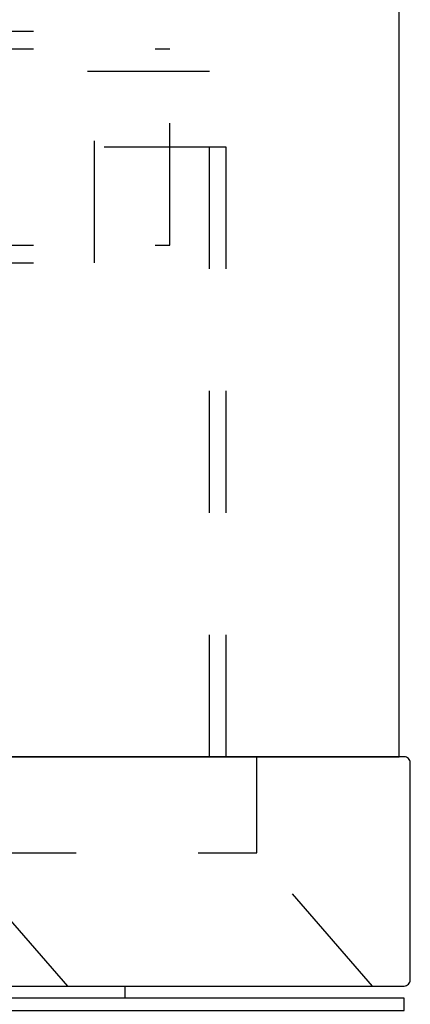
# Model space of a CAD drawing. Extents: x 97.8 to 112.8, y -184.3 to -167.1.
# Drawn here: x 101.3 to 101.6, y -180.9 to -180.1 of the extents above; entities that cross this region are included whole.
import ezdxf

# ---------------------------------------------------------------- set-up
doc = ezdxf.new("R2010")
doc.units = 0
doc.header["$LTSCALE"] = 0.3
doc.header["$MEASUREMENT"] = 0
doc.linetypes.add('HIDDEN2', pattern=[0.1875, 0.125, -0.0625])
doc.layers.add('Door Stop', color=44, linetype='CONTINUOUS')
doc.layers.add('Frame Plate Spacer', color=44, linetype='CONTINUOUS')

msp = doc.modelspace()

# ---------------------------------------------------------------- linework, layer by layer
at = {"layer": 'Door Stop', "linetype": 'HIDDEN2', "ltscale": 0.25}
for p, q in [((101.44593, -180.75785), (101.44593, -180.67913)), ((101.29093, -180.86713), (101.19593, -180.75785)), ((101.19793, -180.75785), (101.44593, -180.75785)), ((101.54093, -180.86713), (101.44593, -180.75785))]:
    msp.add_line(p, q, dxfattribs=at)
at = {"layer": 'Door Stop'}
msp.add_line((101.33793, -180.87713), (101.33793, -180.86713), dxfattribs=at)
msp.add_lwpolyline([(101.57193, -180.86213), (101.57193, -180.68413, 0.414214), (101.56693, -180.67913), (100.82693, -180.67913, 0.414214), (100.82193, -180.68413), (100.82193, -180.86213, 0.414214), (100.82693, -180.86713), (101.56693, -180.86713, 0.414214)], format="xyb", close=True, dxfattribs=at)
msp.add_lwpolyline([(101.56693, -180.88713), (101.56693, -180.87713), (100.82693, -180.87713), (100.82693, -180.88713)], close=True, dxfattribs=at)
at = {"layer": 'Frame Plate Spacer', "extrusion": (-2.22045e-16, 1, -2.22045e-16)}
for p, q in [((101.5628, -180.67913), (101.5628, -179.67913)), ((100.5628, -180.67913), (101.5628, -180.67913))]:
    msp.add_line(p, q, dxfattribs=at)
at = {"layer": 'Frame Plate Spacer', "linetype": 'HIDDEN2', "extrusion": (-2.22045e-16, 1, -2.22045e-16)}
for p, q in [((100.5628, -180.08413), (101.3128, -180.08413)), ((101.3128, -180.27413), (101.3128, -180.08413)), ((100.5628, -180.09863), (101.3748, -180.09863)), ((101.3748, -180.25963), (101.3748, -180.09863)), ((101.4073, -180.11713), (101.2183, -180.11713)), ((101.4073, -180.67913), (101.4073, -180.11713)), ((101.4208, -180.17913), (101.2048, -180.17913)), ((101.4208, -180.67913), (101.4208, -180.17913)), ((100.5628, -180.25963), (101.3748, -180.25963)), ((100.5628, -180.27413), (101.3128, -180.27413))]:
    msp.add_line(p, q, dxfattribs=at)

doc.saveas('drawing.dxf')
